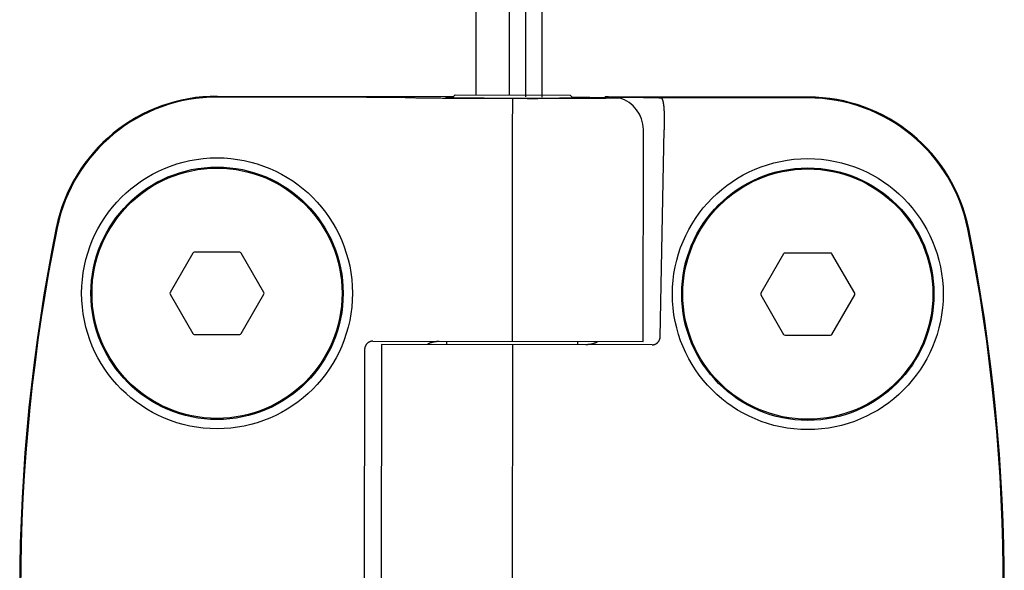
# Model space of a CAD drawing. Units: millimetres. Extents: x -2146 to 6870, y -238 to 3801.
# Drawn here: x 1147 to 1207, y -105 to -72 of the extents above; entities that cross this region are included whole.
import ezdxf

# ---------------------------------------------------------------- set-up
doc = ezdxf.new("R2010")
doc.units = ezdxf.units.MM
doc.header["$LTSCALE"] = 23.1
doc.layers.get('0').update_dxf_attribs({"linetype": 'CONTINUOUS'})
doc.layers.add('SURFACES', color=7, linetype='CONTINUOUS')

msp = doc.modelspace()

# ---------------------------------------------------------------- linework, layer by layer
at = {"color": 7, "linetype": 'Continuous'}
for p, q in [((1175.022, -76.191), (1175.022, 610.73)), ((1179.022, 610.727), (1179.022, -76.32)), ((1173.548, -76.381), (1173.738, -76.191)), ((1173.738, -76.191), (1180.738, -76.201)), ((1159.238, -76.271), (1173.638, -76.291)), ((1168.335, -76.34), (1159.238, -76.328)), ((1177.236, -78.297), (1177.238, -76.42)), ((1180.928, -76.391), (1180.738, -76.201)), ((1180.867, -76.33), (1181.23, -76.332)), ((1182.881, -76.35), (1182.882, -76.314)), ((1183.082, -76.304), (1182.882, -76.314)), ((1182.882, -76.314), (1182.945, -76.314)), ((1195.238, -76.321), (1183.082, -76.304)), ((1183.635, -76.321), (1183.798, -76.322)), ((1195.238, -76.378), (1186.29, -76.365)), ((1177.218, -91.196), (1177.236, -78.296)), ((1185.184, -91.207), (1185.202, -78.307)), ((1186.227, -90.917), (1186.465, -78.309)), ((1160.607, -85.771), (1157.836, -85.771)), ((1157.749, -85.821), (1156.364, -88.221)), ((1162.08, -88.221), (1160.694, -85.821)), ((1193.749, -85.871), (1192.364, -88.271)), ((1196.607, -85.821), (1193.836, -85.821)), ((1198.08, -88.271), (1196.694, -85.871)), ((1156.364, -88.321), (1157.749, -90.721)), ((1160.694, -90.721), (1162.08, -88.321)), ((1192.364, -88.371), (1193.749, -90.771)), ((1196.694, -90.771), (1198.08, -88.371)), ((1157.836, -90.771), (1160.607, -90.771)), ((1168.714, -91.184), (1185.184, -91.207)), ((1173.217, -91.391), (1173.218, -91.191)), ((1193.836, -90.821), (1196.607, -90.821)), ((1168.217, -91.684), (1168.197, -105.884)), ((1169.251, -91.385), (1169.231, -106.185)), ((1185.729, -91.408), (1169.251, -91.385)), ((1177.217, -91.396), (1177.197, -106.196)), ((1181.217, -91.402), (1181.218, -91.202))]:
    msp.add_line(p, q, dxfattribs=at)
at = {"color": 3, "linetype": 'Continuous'}
msp.add_line((1178.022, 610.727), (1178.022, -76.316), dxfattribs=at)
at = {"color": 7, "linetype": 'Continuous'}
for centre, radius in [((1159.222, -88.271), 8.25), ((1195.222, -88.321), 8.25), ((1159.222, -88.271), 7.685), ((1159.222, -88.271), 7.619), ((1195.222, -88.321), 7.685), ((1195.222, -88.321), 7.619)]:
    msp.add_circle(centre, radius, dxfattribs=at)
for centre, radius, start, end in [((1159.224, -86.271), 10, 89.92023, 168.49904), ((1159.224, -86.271), 9.944, 89.92023, 168.49904), ((1183.202, -78.304), 2, 359.92023, 74.73686), ((1195.224, -86.321), 10, 11.34142, 89.92023), ((1195.224, -86.321), 9.944, 11.34142, 89.92023), ((1258.196, -106.409), 111, 168.49904, 191.34142), ((1258.196, -106.409), 110.944, 168.49904, 191.34142), ((1096.197, -106.183), 110.944, 348.49904, 11.34142), ((1096.197, -106.183), 111, 348.49904, 11.34142), ((1157.836, -85.871), 0.1, 90, 150), ((1160.607, -85.871), 0.1, 30, 90), ((1193.836, -85.921), 0.1, 90, 150), ((1196.607, -85.921), 0.1, 30, 90), ((1156.45, -88.271), 0.1, 150, 210), ((1161.993, -88.271), 0.1, 330, 30), ((1192.45, -88.321), 0.1, 150, 210), ((1197.993, -88.321), 0.1, 330, 30), ((1157.836, -90.671), 0.1, 210, 270), ((1160.607, -90.671), 0.1, 270, 330), ((1193.836, -90.721), 0.1, 210, 270), ((1196.607, -90.721), 0.1, 270, 330)]:
    msp.add_arc(centre, radius, start, end, dxfattribs=at)
for points, knots in [([(1170.77, -76.363), (1170.768, -76.363), (1170.764, -76.363), (1170.756, -76.362), (1170.748, -76.362), (1170.738, -76.361), (1170.727, -76.361), (1170.715, -76.36), (1170.701, -76.36), (1170.68, -76.359), (1170.651, -76.358), (1170.613, -76.357), (1170.57, -76.356), (1170.522, -76.355), (1170.469, -76.354), (1170.412, -76.353), (1170.35, -76.352), (1170.26, -76.351), (1170.136, -76.35), (1169.977, -76.348), (1169.804, -76.347), (1169.618, -76.345), (1169.422, -76.344), (1169.216, -76.343), (1169.002, -76.342), (1168.708, -76.341), (1168.485, -76.34), (1168.335, -76.34)], [0, 0, 0, 0, 0.002466, 0.00546, 0.00898, 0.013025, 0.017593, 0.022681, 0.028288, 0.034409, 0.048185, 0.06398, 0.081761, 0.101492, 0.123131, 0.146633, 0.171949, 0.199026, 0.258234, 0.32376, 0.395052, 0.471511, 0.552488, 0.637297, 0.725214, 0.815488, 1, 1, 1, 1]), ([(1171.417, -76.382), (1171.374, -76.382), (1171.294, -76.38), (1171.196, -76.378), (1171.124, -76.377), (1171.075, -76.375), (1171.03, -76.374), (1170.987, -76.373), (1170.948, -76.372), (1170.913, -76.37), (1170.88, -76.369), (1170.852, -76.368), (1170.826, -76.367), (1170.807, -76.366), (1170.794, -76.365), (1170.785, -76.364), (1170.777, -76.364), (1170.772, -76.363), (1170.77, -76.363)], [0, 0, 0, 0, 0.196142, 0.372751, 0.453583, 0.529364, 0.600041, 0.66557, 0.725906, 0.781011, 0.830848, 0.875383, 0.914589, 0.94844, 0.96335, 0.976915, 0.989132, 1, 1, 1, 1]), ([(1177.238, -76.42), (1176.944, -76.42), (1176.36, -76.419), (1175.635, -76.416), (1175.066, -76.414), (1174.652, -76.412), (1174.25, -76.41), (1173.86, -76.408), (1173.486, -76.405), (1173.129, -76.402), (1172.79, -76.399), (1172.472, -76.396), (1172.174, -76.393), (1171.9, -76.39), (1171.686, -76.387), (1171.528, -76.384), (1171.453, -76.383), (1171.417, -76.382)], [0, 0, 0, 0, 0.151672, 0.30088, 0.373703, 0.444891, 0.514115, 0.581056, 0.645406, 0.706866, 0.765152, 0.81999, 0.871125, 0.918317, 0.961344, 0.98123, 1, 1, 1, 1]), ([(1173.136, -76.365), (1173.137, -76.364), (1173.138, -76.364), (1173.139, -76.363), (1173.141, -76.363), (1173.143, -76.362), (1173.144, -76.362), (1173.146, -76.362), (1173.148, -76.362), (1173.15, -76.362), (1173.151, -76.362), (1173.154, -76.361), (1173.157, -76.361), (1173.159, -76.361), (1173.162, -76.361), (1173.165, -76.36), (1173.169, -76.36), (1173.174, -76.36), (1173.177, -76.36), (1173.181, -76.359), (1173.185, -76.359), (1173.191, -76.359), (1173.198, -76.359), (1173.207, -76.358), (1173.219, -76.358), (1173.233, -76.357), (1173.247, -76.357), (1173.261, -76.356), (1173.274, -76.356), (1173.288, -76.355), (1173.302, -76.355), (1173.316, -76.354), (1173.335, -76.354), (1173.358, -76.353), (1173.385, -76.353), (1173.413, -76.352), (1173.441, -76.352), (1173.469, -76.351), (1173.496, -76.35), (1173.533, -76.35), (1173.561, -76.349), (1173.58, -76.349)], [0, 0, 0, 0, 0.003939, 0.00782, 0.011695, 0.015591, 0.019516, 0.02346, 0.027406, 0.03134, 0.035261, 0.039172, 0.046972, 0.054757, 0.05865, 0.062546, 0.078157, 0.085974, 0.093795, 0.101616, 0.109435, 0.125064, 0.140685, 0.156303, 0.187546, 0.218797, 0.250047, 0.281295, 0.312542, 0.34379, 0.375038, 0.406287, 0.437535, 0.500031, 0.562527, 0.625023, 0.687519, 0.750016, 0.812512, 0.875008, 1, 1, 1, 1]), ([(1173.548, -76.381), (1173.532, -76.381), (1173.5, -76.38), (1173.454, -76.379), (1173.411, -76.378), (1173.371, -76.377), (1173.334, -76.376), (1173.3, -76.375), (1173.269, -76.374), (1173.241, -76.373), (1173.221, -76.372), (1173.205, -76.371), (1173.195, -76.371), (1173.186, -76.37), (1173.177, -76.37), (1173.17, -76.369), (1173.163, -76.369), (1173.156, -76.368), (1173.152, -76.368), (1173.149, -76.367), (1173.146, -76.367), (1173.144, -76.367), (1173.143, -76.367), (1173.141, -76.366), (1173.14, -76.366), (1173.139, -76.366), (1173.138, -76.366), (1173.137, -76.366), (1173.137, -76.365), (1173.137, -76.365), (1173.137, -76.365), (1173.136, -76.365), (1173.136, -76.365), (1173.136, -76.365), (1173.136, -76.365), (1173.136, -76.365)], [0, 0, 0, 0, 0.119057, 0.230887, 0.335402, 0.432518, 0.522159, 0.604253, 0.678735, 0.745548, 0.804639, 0.831275, 0.855963, 0.878701, 0.899482, 0.918305, 0.935166, 0.950064, 0.962996, 0.968725, 0.973964, 0.978711, 0.982969, 0.986738, 0.990019, 0.992815, 0.99513, 0.99611, 0.996973, 0.997721, 0.998359, 0.998891, 0.999328, 0.999687, 1, 1, 1, 1]), ([(1180.928, -76.391), (1180.907, -76.391), (1180.862, -76.392), (1180.767, -76.394), (1180.637, -76.395), (1180.469, -76.397), (1180.285, -76.399), (1180.087, -76.4), (1179.874, -76.402), (1179.649, -76.403), (1179.412, -76.404), (1179.164, -76.405), (1178.816, -76.406), (1178.363, -76.406), (1177.806, -76.407), (1177.238, -76.406), (1176.67, -76.405), (1176.113, -76.403), (1175.661, -76.401), (1175.313, -76.399), (1175.065, -76.398), (1174.828, -76.396), (1174.602, -76.394), (1174.39, -76.392), (1174.191, -76.39), (1174.007, -76.388), (1173.839, -76.386), (1173.71, -76.384), (1173.614, -76.382), (1173.57, -76.381), (1173.548, -76.381)], [0, 0, 0, 0, 0.008792, 0.018184, 0.038722, 0.061515, 0.086451, 0.113407, 0.142254, 0.172848, 0.205042, 0.238677, 0.27359, 0.346559, 0.422525, 0.500003, 0.577481, 0.653446, 0.726415, 0.761327, 0.794962, 0.827156, 0.85775, 0.886596, 0.913552, 0.938487, 0.961279, 0.981817, 0.991209, 1, 1, 1, 1]), ([(1183.06, -76.399), (1183.023, -76.399), (1182.948, -76.4), (1182.79, -76.402), (1182.576, -76.405), (1182.302, -76.407), (1182.005, -76.41), (1181.686, -76.412), (1181.347, -76.414), (1180.99, -76.416), (1180.616, -76.417), (1180.227, -76.418), (1179.824, -76.419), (1179.411, -76.42), (1178.842, -76.421), (1178.116, -76.421), (1177.533, -76.42), (1177.238, -76.42)], [0, 0, 0, 0, 0.01877, 0.038656, 0.081683, 0.128875, 0.18001, 0.234848, 0.293134, 0.354594, 0.418944, 0.485885, 0.555109, 0.626297, 0.69912, 0.848328, 1, 1, 1, 1]), ([(1180.897, -76.359), (1180.914, -76.36), (1180.949, -76.36), (1180.998, -76.361), (1181.045, -76.362), (1181.088, -76.363), (1181.128, -76.364), (1181.164, -76.365), (1181.197, -76.366), (1181.227, -76.368), (1181.249, -76.368), (1181.266, -76.369), (1181.277, -76.37), (1181.287, -76.37), (1181.296, -76.371), (1181.304, -76.371), (1181.312, -76.372), (1181.318, -76.372), (1181.323, -76.373), (1181.327, -76.373), (1181.329, -76.373), (1181.331, -76.374), (1181.333, -76.374), (1181.335, -76.374), (1181.336, -76.374), (1181.338, -76.375), (1181.338, -76.375), (1181.339, -76.375), (1181.339, -76.375), (1181.34, -76.375), (1181.34, -76.376), (1181.34, -76.376), (1181.34, -76.376), (1181.34, -76.376), (1181.34, -76.376), (1181.34, -76.376)], [0, 0, 0, 0, 0.118949, 0.230712, 0.335193, 0.432303, 0.521958, 0.604082, 0.678605, 0.745463, 0.8046, 0.831258, 0.855968, 0.878725, 0.899524, 0.918362, 0.935235, 0.950142, 0.96308, 0.968811, 0.97405, 0.978797, 0.983053, 0.986818, 0.990095, 0.992885, 0.995193, 0.996168, 0.997026, 0.997768, 0.998398, 0.998922, 0.99935, 0.999698, 1, 1, 1, 1]), ([(1181.34, -76.376), (1181.34, -76.376), (1181.339, -76.377), (1181.337, -76.377), (1181.336, -76.378), (1181.334, -76.378), (1181.333, -76.378), (1181.331, -76.379), (1181.33, -76.379), (1181.329, -76.379), (1181.328, -76.379), (1181.326, -76.379), (1181.324, -76.379), (1181.321, -76.379), (1181.318, -76.38), (1181.315, -76.38), (1181.312, -76.38), (1181.308, -76.381), (1181.302, -76.381), (1181.296, -76.381), (1181.289, -76.382), (1181.283, -76.382), (1181.276, -76.382), (1181.27, -76.383), (1181.261, -76.383), (1181.251, -76.383), (1181.238, -76.384), (1181.225, -76.384), (1181.212, -76.385), (1181.199, -76.385), (1181.186, -76.386), (1181.173, -76.386), (1181.156, -76.386), (1181.135, -76.387), (1181.109, -76.388), (1181.083, -76.388), (1181.057, -76.389), (1181.032, -76.389), (1181.006, -76.39), (1180.971, -76.39), (1180.946, -76.391), (1180.928, -76.391)], [0, 0, 0, 0, 0.003942, 0.007826, 0.011699, 0.015589, 0.019506, 0.023444, 0.027392, 0.029364, 0.031333, 0.035261, 0.039179, 0.046988, 0.054778, 0.062563, 0.070356, 0.07816, 0.093791, 0.109433, 0.125068, 0.140693, 0.156312, 0.171931, 0.187552, 0.2188, 0.250051, 0.2813, 0.312547, 0.343794, 0.375042, 0.40629, 0.437538, 0.500034, 0.56253, 0.625025, 0.687521, 0.750017, 0.812513, 0.875008, 1, 1, 1, 1]), ([(1181.23, -76.332), (1181.391, -76.333), (1181.627, -76.335), (1181.934, -76.338), (1182.15, -76.341), (1182.355, -76.343), (1182.549, -76.345), (1182.73, -76.348), (1182.848, -76.349), (1182.904, -76.35)], [0, 0, 0, 0, 0.287491, 0.422623, 0.551589, 0.674088, 0.789832, 0.898554, 1, 1, 1, 1]), ([(1182.904, -76.35), (1182.964, -76.351), (1183.051, -76.353), (1183.164, -76.355), (1183.241, -76.356), (1183.312, -76.358), (1183.378, -76.359), (1183.439, -76.361), (1183.494, -76.362), (1183.543, -76.364), (1183.58, -76.365), (1183.607, -76.366), (1183.626, -76.367), (1183.642, -76.368), (1183.658, -76.369), (1183.672, -76.369), (1183.684, -76.37), (1183.695, -76.371), (1183.704, -76.372), (1183.711, -76.372), (1183.716, -76.373), (1183.719, -76.373), (1183.722, -76.374), (1183.724, -76.374), (1183.726, -76.375), (1183.728, -76.375), (1183.728, -76.375)], [0, 0, 0, 0, 0.217873, 0.317425, 0.410574, 0.49722, 0.577269, 0.650635, 0.71724, 0.777013, 0.829892, 0.853728, 0.875821, 0.896165, 0.914756, 0.931587, 0.946657, 0.959962, 0.9715, 0.98127, 0.985492, 0.989272, 0.992612, 0.995512, 0.997973, 1, 1, 1, 1]), ([(1182.945, -76.314), (1182.959, -76.315), (1182.988, -76.315), (1183.032, -76.315), (1183.077, -76.316), (1183.137, -76.316), (1183.21, -76.317), (1183.297, -76.317), (1183.382, -76.318), (1183.495, -76.319), (1183.579, -76.32), (1183.635, -76.321)], [0, 0, 0, 0, 0.061805, 0.126324, 0.192149, 0.257872, 0.385757, 0.510597, 0.634749, 0.758023, 1, 1, 1, 1]), ([(1183.728, -76.375), (1183.728, -76.375), (1183.729, -76.375), (1183.729, -76.375), (1183.73, -76.376), (1183.73, -76.376), (1183.731, -76.376), (1183.731, -76.376), (1183.731, -76.376), (1183.731, -76.377), (1183.731, -76.377), (1183.731, -76.377), (1183.731, -76.377), (1183.731, -76.377), (1183.73, -76.377), (1183.73, -76.377), (1183.73, -76.378), (1183.729, -76.378), (1183.728, -76.378), (1183.727, -76.378), (1183.726, -76.379), (1183.724, -76.379), (1183.721, -76.379), (1183.718, -76.38), (1183.715, -76.38), (1183.711, -76.381), (1183.707, -76.381), (1183.703, -76.381), (1183.698, -76.382), (1183.691, -76.382), (1183.681, -76.383), (1183.668, -76.384), (1183.654, -76.384), (1183.638, -76.385), (1183.62, -76.386), (1183.601, -76.387), (1183.581, -76.387), (1183.559, -76.388), (1183.527, -76.389), (1183.483, -76.39), (1183.426, -76.392), (1183.364, -76.393), (1183.296, -76.395), (1183.222, -76.396), (1183.143, -76.397), (1183.088, -76.398), (1183.06, -76.399)], [0, 0, 0, 0, 0.001056, 0.001977, 0.002767, 0.003429, 0.003968, 0.004397, 0.004737, 0.004888, 0.005035, 0.005349, 0.005532, 0.005737, 0.006226, 0.006834, 0.007567, 0.008431, 0.009428, 0.01056, 0.013233, 0.016455, 0.02023, 0.02456, 0.029446, 0.034888, 0.040886, 0.047441, 0.054552, 0.062219, 0.07922, 0.098441, 0.119877, 0.143521, 0.169368, 0.197411, 0.227642, 0.260051, 0.294631, 0.370259, 0.454442, 0.547083, 0.648078, 0.757313, 0.874664, 1, 1, 1, 1]), ([(1183.798, -76.322), (1183.874, -76.323), (1184.022, -76.325), (1184.241, -76.327), (1184.452, -76.329), (1184.653, -76.332), (1184.845, -76.335), (1185.027, -76.337), (1185.2, -76.34), (1185.363, -76.343), (1185.516, -76.345), (1185.658, -76.348), (1185.79, -76.351), (1185.911, -76.354), (1186.022, -76.356), (1186.107, -76.359), (1186.169, -76.361), (1186.212, -76.362), (1186.252, -76.364), (1186.278, -76.365), (1186.29, -76.365)], [0, 0, 0, 0, 0.091269, 0.179143, 0.263511, 0.34427, 0.421317, 0.494558, 0.5639, 0.629258, 0.690549, 0.747699, 0.800635, 0.849291, 0.893608, 0.933531, 0.951828, 0.969009, 0.985068, 1, 1, 1, 1]), ([(1186.29, -76.365), (1186.296, -76.372), (1186.305, -76.383), (1186.316, -76.398), (1186.324, -76.411), (1186.331, -76.424), (1186.339, -76.438), (1186.346, -76.453), (1186.353, -76.469), (1186.359, -76.486), (1186.366, -76.503), (1186.372, -76.521), (1186.378, -76.54), (1186.384, -76.56), (1186.39, -76.58), (1186.395, -76.601), (1186.402, -76.631), (1186.41, -76.67), (1186.419, -76.719), (1186.426, -76.771), (1186.434, -76.826), (1186.44, -76.883), (1186.445, -76.943), (1186.45, -77.005), (1186.455, -77.069), (1186.458, -77.136), (1186.461, -77.204), (1186.464, -77.275), (1186.466, -77.347), (1186.468, -77.421), (1186.469, -77.497), (1186.47, -77.574), (1186.47, -77.653), (1186.47, -77.732), (1186.47, -77.813), (1186.47, -77.894), (1186.469, -77.976), (1186.468, -78.059), (1186.467, -78.17), (1186.466, -78.253), (1186.465, -78.309)], [0, 0, 0, 0, 0.013677, 0.020909, 0.028421, 0.036225, 0.044333, 0.052752, 0.061492, 0.070558, 0.079955, 0.089688, 0.099759, 0.110171, 0.120926, 0.132023, 0.143463, 0.167366, 0.192624, 0.219216, 0.247114, 0.276284, 0.306687, 0.338278, 0.37101, 0.404829, 0.439681, 0.475507, 0.512247, 0.549839, 0.588217, 0.627314, 0.667063, 0.707395, 0.748238, 0.789522, 0.831174, 0.873121, 0.915291, 1, 1, 1, 1]), ([(1168.714, -91.184), (1168.705, -91.184), (1168.686, -91.185), (1168.659, -91.187), (1168.631, -91.191), (1168.603, -91.197), (1168.575, -91.204), (1168.548, -91.213), (1168.52, -91.224), (1168.494, -91.236), (1168.468, -91.25), (1168.443, -91.266), (1168.418, -91.283), (1168.395, -91.301), (1168.373, -91.321), (1168.352, -91.342), (1168.332, -91.365), (1168.32, -91.38), (1168.314, -91.388)], [0, 0, 0, 0, 0.059034, 0.118802, 0.179262, 0.240363, 0.302042, 0.364232, 0.42686, 0.489855, 0.553146, 0.616668, 0.680364, 0.744182, 0.808084, 0.872035, 0.936012, 1, 1, 1, 1]), ([(1172.031, -91.389), (1172.044, -91.379), (1172.07, -91.361), (1172.11, -91.336), (1172.152, -91.313), (1172.196, -91.293), (1172.24, -91.275), (1172.285, -91.259), (1172.33, -91.245), (1172.376, -91.233), (1172.423, -91.222), (1172.469, -91.213), (1172.516, -91.206), (1172.564, -91.2), (1172.611, -91.195), (1172.675, -91.191), (1172.722, -91.19), (1172.754, -91.19)], [0, 0, 0, 0, 0.062494, 0.12499, 0.187488, 0.249987, 0.312487, 0.374988, 0.437489, 0.499991, 0.562493, 0.624995, 0.687498, 0.75, 0.812503, 0.875006, 1, 1, 1, 1]), ([(1186.121, -91.215), (1186.129, -91.205), (1186.145, -91.183), (1186.166, -91.149), (1186.183, -91.113), (1186.198, -91.075), (1186.21, -91.037), (1186.219, -90.997), (1186.225, -90.958), (1186.226, -90.931), (1186.227, -90.917)], [0, 0, 0, 0, 0.124998, 0.249998, 0.374998, 0.499999, 0.625, 0.75, 0.874999, 1, 1, 1, 1]), ([(1168.314, -91.388), (1168.314, -91.388), (1168.314, -91.388), (1168.314, -91.388), (1168.314, -91.388), (1168.314, -91.388), (1168.314, -91.388), (1168.314, -91.388), (1168.314, -91.388), (1168.314, -91.388), (1168.314, -91.388), (1168.314, -91.388), (1168.314, -91.388), (1168.314, -91.388), (1168.314, -91.388), (1168.314, -91.388), (1168.314, -91.388), (1168.314, -91.388), (1168.314, -91.388), (1168.314, -91.388), (1168.314, -91.388), (1168.314, -91.388), (1168.314, -91.389), (1168.314, -91.389), (1168.313, -91.389), (1168.313, -91.39), (1168.312, -91.391), (1168.312, -91.392), (1168.311, -91.393), (1168.31, -91.394), (1168.308, -91.396), (1168.307, -91.399), (1168.305, -91.401), (1168.303, -91.403), (1168.302, -91.405), (1168.301, -91.407), (1168.3, -91.408), (1168.299, -91.409), (1168.298, -91.411), (1168.297, -91.413), (1168.296, -91.414), (1168.295, -91.417), (1168.292, -91.42), (1168.29, -91.425), (1168.287, -91.429), (1168.284, -91.434), (1168.281, -91.44), (1168.278, -91.445), (1168.275, -91.451), (1168.272, -91.457), (1168.268, -91.464), (1168.264, -91.473), (1168.26, -91.482), (1168.256, -91.491), (1168.252, -91.5), (1168.248, -91.51), (1168.245, -91.519), (1168.241, -91.531), (1168.236, -91.547), (1168.231, -91.566), (1168.227, -91.586), (1168.223, -91.605), (1168.22, -91.625), (1168.218, -91.644), (1168.217, -91.664), (1168.217, -91.677), (1168.217, -91.684)], [0, 0, 0, 0, 0.000436, 0.000617, 0.000774, 0.000907, 0.001016, 0.001103, 0.001168, 0.00121, 0.001231, 0.001234, 0.001237, 0.001244, 0.001257, 0.001297, 0.001357, 0.001436, 0.001534, 0.001649, 0.001783, 0.002101, 0.002928, 0.003986, 0.005244, 0.00824, 0.011678, 0.015318, 0.018925, 0.025711, 0.031948, 0.042929, 0.052186, 0.060033, 0.066787, 0.072763, 0.078278, 0.083647, 0.089184, 0.095196, 0.101801, 0.10892, 0.124367, 0.140859, 0.157719, 0.174284, 0.190267, 0.221137, 0.236386, 0.251742, 0.282859, 0.314199, 0.345442, 0.376582, 0.407721, 0.438894, 0.47008, 0.501257, 0.563596, 0.62594, 0.688283, 0.750627, 0.81297, 0.875313, 0.937657, 1, 1, 1, 1]), ([(1182.418, -91.204), (1182.406, -91.213), (1182.38, -91.232), (1182.34, -91.257), (1182.298, -91.279), (1182.255, -91.299), (1182.211, -91.317), (1182.166, -91.333), (1182.12, -91.347), (1182.074, -91.36), (1182.028, -91.37), (1181.981, -91.379), (1181.934, -91.387), (1181.887, -91.393), (1181.84, -91.397), (1181.777, -91.401), (1181.729, -91.402), (1181.697, -91.402)], [0, 0, 0, 0, 0.062494, 0.124989, 0.187487, 0.249987, 0.312487, 0.374987, 0.437489, 0.499991, 0.562493, 0.624995, 0.687497, 0.75, 0.812503, 0.875006, 1, 1, 1, 1]), ([(1185.729, -91.408), (1185.738, -91.408), (1185.756, -91.408), (1185.783, -91.405), (1185.81, -91.402), (1185.837, -91.396), (1185.864, -91.389), (1185.891, -91.381), (1185.918, -91.371), (1185.944, -91.359), (1185.969, -91.346), (1185.994, -91.331), (1186.017, -91.315), (1186.04, -91.298), (1186.062, -91.279), (1186.083, -91.259), (1186.103, -91.238), (1186.115, -91.223), (1186.121, -91.215)], [0, 0, 0, 0, 0.059202, 0.119097, 0.179647, 0.240803, 0.302508, 0.364699, 0.427309, 0.49027, 0.553517, 0.616989, 0.680631, 0.744395, 0.808241, 0.872139, 0.936064, 1, 1, 1, 1])]:
    msp.add_open_spline(points, degree=3, knots=knots, dxfattribs=at)
at = {"layer": 'SURFACES', "color": 3, "linetype": 'Continuous'}
msp.add_line((1177.022, 40.343), (1177.022, -76.196), dxfattribs=at)

doc.saveas('drawing.dxf')
